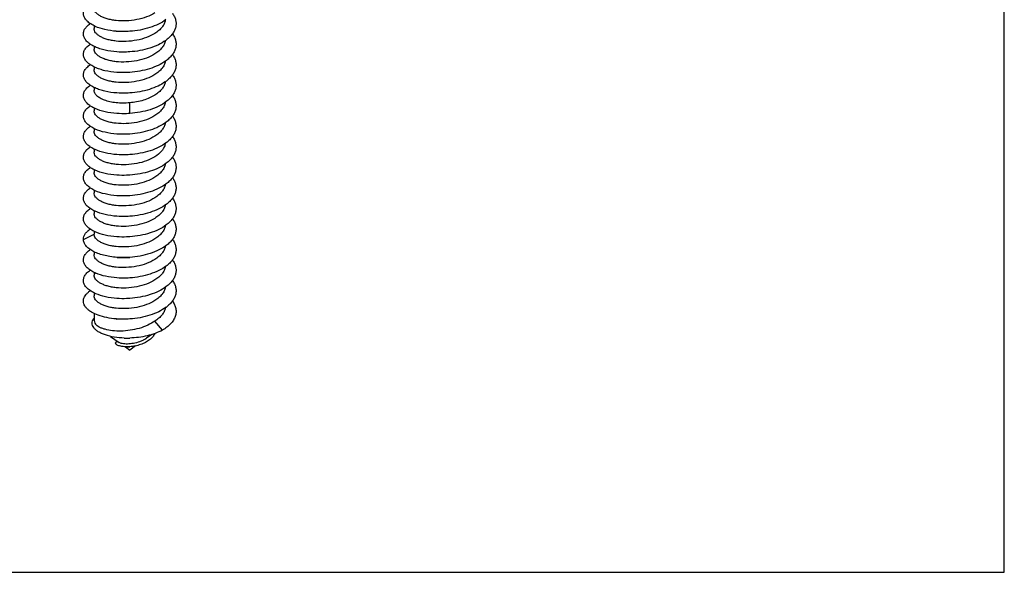
# Model space of a CAD drawing. Units: millimetres. Extents: x 0 to 210, y 0 to 297.
# Drawn here: x 64 to 105, y 50 to 73 of the extents above; entities that cross this region are included whole.
import ezdxf

# ---------------------------------------------------------------- set-up
doc = ezdxf.new("R2010")
doc.units = ezdxf.units.MM
doc.header["$LTSCALE"] = 19.36
doc.layers.get('0').update_dxf_attribs({"linetype": 'CONTINUOUS'})

msp = doc.modelspace()

# ---------------------------------------------------------------- linework, layer by layer
at = {"color": 7, "linetype": 'Continuous'}
for p, q in [((66.685, 72.876), (66.685, 72.76)), ((66.685, 72.01), (66.685, 71.894)), ((66.685, 71.143), (66.685, 71.028)), ((66.685, 70.277), (66.685, 70.162)), ((66.685, 69.411), (66.685, 69.296)), ((66.685, 68.544), (66.685, 68.43)), ((66.685, 67.678), (66.685, 67.564)), ((66.685, 66.813), (66.685, 66.698)), ((66.685, 65.947), (66.685, 65.832)), ((66.685, 65.081), (66.685, 64.966)), ((66.685, 64.215), (66.685, 64.1)), ((66.685, 63.35), (66.685, 63.234)), ((66.685, 62.484), (66.685, 62.368)), ((66.685, 61.618), (66.685, 61.502)), ((66.685, 60.752), (66.685, 60.511)), ((69.564, 60.046), (69.246, 60.431)), ((67.371, 59.788), (67.734, 59.531)), ((69.11, 59.866), (68.884, 59.706)), ((67.668, 59.578), (67.657, 59.573)), ((68.003, 59.34), (68.003, 59.341)), ((68.003, 59.341), (68.185, 59.212)), ((68.427, 59.383), (68.185, 59.212))]:
    msp.add_line(p, q, dxfattribs=at)
at = {"color": 9, "linetype": 'Continuous'}
for p, q in [((68.185, 69.179), (68.185, 69.629)), ((66.235, 63.875), (66.685, 64.1))]:
    msp.add_line(p, q, dxfattribs=at)
msp.add_lwpolyline([(105, 108.776), (0, 108.776), (0, 49.843), (105, 49.843)], close=True)
at = {"color": 7, "linetype": 'Continuous'}
for centre, radius, start, end in [((67.9, 76.251), 3.618, 265.5233, 265.9566), ((68.742, 73.575), 1.627, 306.1175, 307.1953), ((68.734, 72.719), 1.639, 305.7249, 307.184), ((68.727, 71.862), 1.65, 305.3353, 307.1703), ((68.977, 68.068), 0.723, 328.0646, 329.6861), ((67.453, 64.053), 1.749, 245.5418, 246.6719), ((68.747, 62.31), 1.618, 306.7119, 307.2053), ((67.019, 60.271), 0.437, 140.2642, 143.6472), ((67.898, 64.112), 3.603, 265.6348, 265.9584), ((68.069, 63.341), 3.628, 268.1727, 271.8376)]:
    msp.add_arc(centre, radius, start, end, dxfattribs=at)
for points, knots in [([(66.736, 72.85), (66.67, 72.88), (66.551, 72.942), (66.4, 73.057), (66.294, 73.183), (66.235, 73.32), (66.231, 73.462), (66.282, 73.601), (66.382, 73.729), (66.472, 73.801), (66.522, 73.835)], [0, 0, 0, 0, 0.162808, 0.304527, 0.42672, 0.534192, 0.63556, 0.741549, 0.861236, 1, 1, 1, 1]), ([(69.246, 73.421), (69.135, 73.351), (68.884, 73.233), (68.476, 73.123), (68.044, 73.073), (67.686, 73.082), (67.418, 73.122), (67.238, 73.164), (67.078, 73.219), (66.942, 73.285), (66.831, 73.36), (66.749, 73.443), (66.697, 73.532), (66.685, 73.596), (66.685, 73.626)], [0, 0, 0, 0, 0.138579, 0.290188, 0.446236, 0.596843, 0.667107, 0.732515, 0.792195, 0.84552, 0.892238, 0.932648, 0.967849, 1, 1, 1, 1]), ([(69.981, 73.403), (70.013, 73.359), (70.069, 73.268), (70.122, 73.121), (70.141, 72.971), (70.124, 72.821), (70.072, 72.674), (69.986, 72.532), (69.869, 72.398), (69.776, 72.318), (69.725, 72.279)], [0, 0, 0, 0, 0.126167, 0.244561, 0.358672, 0.472705, 0.590877, 0.716722, 0.852666, 1, 1, 1, 1]), ([(66.726, 71.988), (66.662, 72.018), (66.544, 72.081), (66.396, 72.195), (66.291, 72.321), (66.235, 72.458), (66.232, 72.599), (66.283, 72.736), (66.383, 72.863), (66.472, 72.935), (66.522, 72.969)], [0, 0, 0, 0, 0.162241, 0.303482, 0.425372, 0.532791, 0.634368, 0.740735, 0.860854, 1, 1, 1, 1]), ([(69.71, 73.134), (69.613, 73.062), (69.394, 72.934), (69.025, 72.79), (68.616, 72.689), (68.331, 72.653), (68.185, 72.643)], [0, 0, 0, 0, 0.222247, 0.467829, 0.730028, 1, 1, 1, 1]), ([(69.679, 73.112), (69.671, 73.06), (69.637, 72.954), (69.545, 72.806), (69.412, 72.67), (69.304, 72.592), (69.246, 72.555)], [0, 0, 0, 0, 0.218454, 0.454148, 0.713944, 1, 1, 1, 1]), ([(69.246, 72.555), (69.135, 72.485), (68.884, 72.367), (68.476, 72.257), (68.044, 72.207), (67.686, 72.216), (67.418, 72.256), (67.238, 72.298), (67.078, 72.353), (66.942, 72.419), (66.831, 72.494), (66.749, 72.576), (66.697, 72.666), (66.685, 72.73), (66.685, 72.76)], [0, 0, 0, 0, 0.13857, 0.29016, 0.446206, 0.596817, 0.667083, 0.732495, 0.792176, 0.845504, 0.892227, 0.932643, 0.967848, 1, 1, 1, 1]), ([(67.617, 72.644), (67.456, 72.657), (67.156, 72.701), (66.865, 72.792), (66.736, 72.85)], [0, 0, 0, 0, 0.53337, 1, 1, 1, 1]), ([(68.185, 72.643), (68.14, 72.64), (67.96, 72.63), (67.779, 72.633), (67.645, 72.642)], [0, 0, 0, 0, 0.25335, 1, 1, 1, 1]), ([(69.981, 72.537), (70.013, 72.493), (70.069, 72.402), (70.122, 72.255), (70.141, 72.105), (70.124, 71.955), (70.072, 71.807), (69.986, 71.666), (69.869, 71.532), (69.776, 71.452), (69.725, 71.413)], [0, 0, 0, 0, 0.126157, 0.244543, 0.358648, 0.472679, 0.590853, 0.716703, 0.852656, 1, 1, 1, 1]), ([(69.7, 72.261), (69.604, 72.191), (69.385, 72.064), (69.019, 71.922), (68.613, 71.823), (68.329, 71.787), (68.185, 71.777)], [0, 0, 0, 0, 0.222697, 0.468373, 0.730377, 1, 1, 1, 1]), ([(69.679, 72.246), (69.671, 72.194), (69.637, 72.087), (69.544, 71.94), (69.412, 71.804), (69.304, 71.726), (69.246, 71.689)], [0, 0, 0, 0, 0.21846, 0.454164, 0.713962, 1, 1, 1, 1]), ([(66.724, 71.124), (66.66, 71.153), (66.542, 71.216), (66.395, 71.33), (66.291, 71.456), (66.234, 71.592), (66.232, 71.734), (66.283, 71.87), (66.383, 71.997), (66.472, 72.069), (66.523, 72.103)], [0, 0, 0, 0, 0.162103, 0.303228, 0.425044, 0.532448, 0.634075, 0.740534, 0.860758, 1, 1, 1, 1]), ([(69.246, 71.689), (69.135, 71.619), (68.884, 71.501), (68.476, 71.391), (68.044, 71.341), (67.686, 71.35), (67.418, 71.39), (67.238, 71.432), (67.078, 71.487), (66.942, 71.553), (66.831, 71.628), (66.749, 71.71), (66.697, 71.8), (66.685, 71.864), (66.685, 71.894)], [0, 0, 0, 0, 0.138568, 0.290167, 0.446215, 0.596818, 0.667079, 0.732485, 0.792166, 0.845498, 0.892224, 0.932642, 0.967847, 1, 1, 1, 1]), ([(67.645, 71.776), (67.476, 71.788), (67.232, 71.822), (66.928, 71.906), (66.79, 71.959), (66.726, 71.988)], [0, 0, 0, 0, 0.534202, 0.777207, 1, 1, 1, 1]), ([(68.185, 71.777), (68.14, 71.774), (67.96, 71.764), (67.779, 71.767), (67.645, 71.776)], [0, 0, 0, 0, 0.25335, 1, 1, 1, 1]), ([(69.691, 71.388), (69.595, 71.319), (69.377, 71.194), (69.012, 71.054), (68.609, 70.956), (68.328, 70.921), (68.185, 70.911)], [0, 0, 0, 0, 0.223143, 0.468913, 0.730723, 1, 1, 1, 1]), ([(69.679, 71.379), (69.67, 71.327), (69.637, 71.221), (69.544, 71.074), (69.411, 70.938), (69.304, 70.86), (69.246, 70.823)], [0, 0, 0, 0, 0.218482, 0.454213, 0.714001, 1, 1, 1, 1]), ([(69.982, 71.671), (70.014, 71.627), (70.069, 71.536), (70.123, 71.389), (70.141, 71.239), (70.124, 71.088), (70.071, 70.941), (69.986, 70.8), (69.869, 70.665), (69.775, 70.585), (69.725, 70.547)], [0, 0, 0, 0, 0.126122, 0.244485, 0.358582, 0.472616, 0.590802, 0.716669, 0.852639, 1, 1, 1, 1]), ([(66.724, 70.257), (66.66, 70.287), (66.543, 70.35), (66.395, 70.464), (66.291, 70.59), (66.234, 70.726), (66.232, 70.867), (66.283, 71.004), (66.383, 71.131), (66.472, 71.203), (66.523, 71.237)], [0, 0, 0, 0, 0.162115, 0.303249, 0.42507, 0.532474, 0.634096, 0.740546, 0.860763, 1, 1, 1, 1]), ([(69.246, 70.823), (69.135, 70.753), (68.884, 70.635), (68.476, 70.525), (68.044, 70.475), (67.686, 70.484), (67.418, 70.524), (67.238, 70.566), (67.078, 70.621), (66.942, 70.687), (66.831, 70.762), (66.749, 70.844), (66.697, 70.934), (66.685, 70.998), (66.685, 71.028)], [0, 0, 0, 0, 0.138579, 0.290189, 0.446238, 0.59683, 0.667087, 0.732494, 0.792175, 0.845506, 0.89223, 0.932645, 0.967848, 1, 1, 1, 1]), ([(67.645, 70.91), (67.476, 70.922), (67.231, 70.956), (66.926, 71.041), (66.788, 71.094), (66.724, 71.124)], [0, 0, 0, 0, 0.534363, 0.777337, 1, 1, 1, 1]), ([(68.185, 70.911), (68.14, 70.908), (67.96, 70.898), (67.779, 70.901), (67.645, 70.91)], [0, 0, 0, 0, 0.253349, 1, 1, 1, 1]), ([(69.682, 70.516), (69.586, 70.447), (69.368, 70.324), (69.006, 70.186), (68.606, 70.09), (68.327, 70.055), (68.185, 70.045)], [0, 0, 0, 0, 0.223586, 0.469449, 0.731066, 1, 1, 1, 1]), ([(69.678, 70.512), (69.67, 70.46), (69.637, 70.354), (69.544, 70.207), (69.411, 70.071), (69.304, 69.994), (69.246, 69.957)], [0, 0, 0, 0, 0.218498, 0.454249, 0.714034, 1, 1, 1, 1]), ([(69.982, 70.804), (70.014, 70.76), (70.07, 70.669), (70.123, 70.522), (70.141, 70.372), (70.124, 70.222), (70.071, 70.075), (69.986, 69.933), (69.869, 69.799), (69.775, 69.719), (69.724, 69.681)], [0, 0, 0, 0, 0.126085, 0.244425, 0.358511, 0.472548, 0.590747, 0.716632, 0.852621, 1, 1, 1, 1]), ([(66.724, 69.391), (66.66, 69.421), (66.543, 69.484), (66.395, 69.598), (66.291, 69.724), (66.235, 69.86), (66.232, 70.001), (66.283, 70.138), (66.383, 70.265), (66.472, 70.337), (66.523, 70.371)], [0, 0, 0, 0, 0.162131, 0.303281, 0.425112, 0.532517, 0.634132, 0.740571, 0.860775, 1, 1, 1, 1]), ([(68.185, 69.629), (68.088, 69.62), (67.896, 69.612), (67.66, 69.624), (67.48, 69.648), (67.354, 69.672), (67.235, 69.702), (67.095, 69.748), (66.945, 69.816), (66.802, 69.917), (66.721, 70.017), (66.69, 70.101), (66.685, 70.142), (66.685, 70.162)], [0, 0, 0, 0, 0.170467, 0.334515, 0.412658, 0.487497, 0.558539, 0.625363, 0.74505, 0.845414, 0.928124, 0.964841, 1, 1, 1, 1]), ([(67.645, 70.044), (67.476, 70.056), (67.231, 70.09), (66.926, 70.175), (66.788, 70.228), (66.724, 70.257)], [0, 0, 0, 0, 0.534348, 0.777325, 1, 1, 1, 1]), ([(68.185, 70.045), (68.14, 70.042), (67.96, 70.032), (67.779, 70.035), (67.645, 70.044)], [0, 0, 0, 0, 0.253349, 1, 1, 1, 1]), ([(69.246, 69.957), (69.173, 69.911), (69.015, 69.829), (68.664, 69.7), (68.379, 69.647), (68.185, 69.629)], [0, 0, 0, 0, 0.22993, 0.477274, 1, 1, 1, 1]), ([(69.724, 69.681), (69.628, 69.608), (69.407, 69.476), (69.036, 69.329), (68.622, 69.226), (68.332, 69.189), (68.185, 69.179)], [0, 0, 0, 0, 0.22151, 0.466936, 0.729448, 1, 1, 1, 1]), ([(69.679, 69.647), (69.67, 69.595), (69.637, 69.488), (69.544, 69.341), (69.411, 69.205), (69.304, 69.128), (69.246, 69.091)], [0, 0, 0, 0, 0.218479, 0.454218, 0.714016, 1, 1, 1, 1]), ([(69.982, 69.938), (70.014, 69.894), (70.07, 69.803), (70.123, 69.656), (70.141, 69.506), (70.123, 69.355), (70.071, 69.208), (69.985, 69.067), (69.868, 68.933), (69.775, 68.853), (69.724, 68.814)], [0, 0, 0, 0, 0.126047, 0.244361, 0.358437, 0.472476, 0.590689, 0.716593, 0.852601, 1, 1, 1, 1]), ([(66.725, 68.525), (66.66, 68.555), (66.543, 68.617), (66.395, 68.732), (66.291, 68.858), (66.235, 68.994), (66.232, 69.135), (66.283, 69.272), (66.383, 69.399), (66.472, 69.471), (66.523, 69.505)], [0, 0, 0, 0, 0.162153, 0.303323, 0.425168, 0.532577, 0.634185, 0.740609, 0.860794, 1, 1, 1, 1]), ([(69.246, 69.091), (69.135, 69.021), (68.884, 68.903), (68.476, 68.793), (68.044, 68.743), (67.686, 68.752), (67.418, 68.792), (67.238, 68.834), (67.078, 68.889), (66.942, 68.955), (66.831, 69.03), (66.749, 69.112), (66.697, 69.202), (66.685, 69.266), (66.685, 69.296)], [0, 0, 0, 0, 0.138572, 0.290164, 0.44621, 0.596821, 0.667087, 0.732499, 0.79218, 0.845507, 0.892228, 0.932643, 0.967848, 1, 1, 1, 1]), ([(67.645, 69.178), (67.476, 69.19), (67.162, 69.234), (66.858, 69.33), (66.724, 69.391)], [0, 0, 0, 0, 0.534613, 1, 1, 1, 1]), ([(68.185, 69.179), (68.14, 69.176), (67.96, 69.166), (67.779, 69.169), (67.645, 69.178)], [0, 0, 0, 0, 0.253078, 1, 1, 1, 1]), ([(69.724, 68.814), (69.628, 68.741), (69.407, 68.61), (69.035, 68.463), (68.622, 68.36), (68.332, 68.323), (68.185, 68.313)], [0, 0, 0, 0, 0.221526, 0.466952, 0.729466, 1, 1, 1, 1]), ([(69.983, 69.071), (70.015, 69.027), (70.07, 68.936), (70.123, 68.789), (70.141, 68.639), (70.123, 68.489), (70.071, 68.342), (69.985, 68.2), (69.868, 68.067), (69.775, 67.987), (69.724, 67.948)], [0, 0, 0, 0, 0.126007, 0.244295, 0.358358, 0.4724, 0.590627, 0.71655, 0.85258, 1, 1, 1, 1]), ([(66.725, 67.659), (66.661, 67.688), (66.543, 67.751), (66.395, 67.865), (66.291, 67.992), (66.235, 68.128), (66.232, 68.269), (66.283, 68.406), (66.383, 68.533), (66.472, 68.605), (66.522, 68.639)], [0, 0, 0, 0, 0.162181, 0.303376, 0.425238, 0.532653, 0.634254, 0.740658, 0.860819, 1, 1, 1, 1]), ([(69.246, 68.225), (69.135, 68.155), (68.884, 68.037), (68.476, 67.927), (68.044, 67.877), (67.686, 67.886), (67.418, 67.925), (67.238, 67.968), (67.078, 68.023), (66.942, 68.089), (66.831, 68.164), (66.749, 68.246), (66.697, 68.336), (66.685, 68.4), (66.685, 68.43)], [0, 0, 0, 0, 0.138568, 0.290163, 0.446211, 0.596816, 0.667078, 0.732485, 0.792166, 0.845498, 0.892224, 0.932642, 0.967847, 1, 1, 1, 1]), ([(67.645, 68.312), (67.476, 68.324), (67.162, 68.368), (66.858, 68.464), (66.725, 68.525)], [0, 0, 0, 0, 0.534613, 1, 1, 1, 1]), ([(69.679, 68.782), (69.671, 68.729), (69.637, 68.623), (69.544, 68.476), (69.412, 68.34), (69.304, 68.262), (69.246, 68.225)], [0, 0, 0, 0, 0.218466, 0.45418, 0.713978, 1, 1, 1, 1]), ([(68.185, 68.313), (68.14, 68.31), (67.96, 68.3), (67.779, 68.303), (67.645, 68.312)], [0, 0, 0, 0, 0.253348, 1, 1, 1, 1]), ([(69.983, 68.204), (70.015, 68.16), (70.07, 68.07), (70.123, 67.923), (70.141, 67.772), (70.123, 67.622), (70.071, 67.475), (69.985, 67.334), (69.868, 67.2), (69.774, 67.12), (69.723, 67.082)], [0, 0, 0, 0, 0.125965, 0.244225, 0.358275, 0.472319, 0.59056, 0.716505, 0.852557, 1, 1, 1, 1]), ([(66.726, 66.793), (66.661, 66.822), (66.544, 66.885), (66.396, 66.999), (66.291, 67.125), (66.235, 67.262), (66.232, 67.403), (66.283, 67.54), (66.383, 67.667), (66.472, 67.739), (66.522, 67.773)], [0, 0, 0, 0, 0.162213, 0.303439, 0.425323, 0.532745, 0.634338, 0.740719, 0.860851, 1, 1, 1, 1]), ([(69.246, 67.359), (69.135, 67.289), (68.884, 67.171), (68.476, 67.061), (68.044, 67.011), (67.686, 67.02), (67.418, 67.059), (67.238, 67.102), (67.078, 67.157), (66.942, 67.223), (66.831, 67.298), (66.749, 67.38), (66.697, 67.47), (66.685, 67.534), (66.685, 67.564)], [0, 0, 0, 0, 0.138579, 0.290188, 0.446235, 0.596828, 0.667084, 0.732491, 0.792171, 0.845502, 0.892227, 0.932643, 0.967848, 1, 1, 1, 1]), ([(67.645, 67.446), (67.476, 67.458), (67.162, 67.502), (66.859, 67.598), (66.725, 67.659)], [0, 0, 0, 0, 0.534584, 1, 1, 1, 1]), ([(69.724, 67.948), (69.627, 67.875), (69.407, 67.744), (69.035, 67.597), (68.622, 67.494), (68.332, 67.457), (68.185, 67.447)], [0, 0, 0, 0, 0.221543, 0.466972, 0.729479, 1, 1, 1, 1]), ([(69.591, 67.686), (69.571, 67.655), (69.477, 67.526), (69.35, 67.424), (69.246, 67.359)], [0, 0, 0, 0, 0.228468, 1, 1, 1, 1]), ([(69.679, 67.916), (69.676, 67.898), (69.661, 67.824), (69.63, 67.753), (69.601, 67.704)], [0, 0, 0, 0, 0.24262, 1, 1, 1, 1]), ([(68.185, 67.447), (68.14, 67.444), (67.96, 67.434), (67.779, 67.437), (67.645, 67.446)], [0, 0, 0, 0, 0.253348, 1, 1, 1, 1]), ([(69.984, 67.338), (70.016, 67.294), (70.071, 67.203), (70.123, 67.056), (70.141, 66.906), (70.123, 66.756), (70.07, 66.609), (69.984, 66.468), (69.867, 66.334), (69.774, 66.254), (69.723, 66.216)], [0, 0, 0, 0, 0.125908, 0.244144, 0.358183, 0.47223, 0.590487, 0.716453, 0.852532, 1, 1, 1, 1]), ([(66.726, 65.926), (66.662, 65.956), (66.544, 66.019), (66.396, 66.133), (66.291, 66.259), (66.235, 66.395), (66.232, 66.537), (66.283, 66.674), (66.383, 66.801), (66.472, 66.872), (66.522, 66.907)], [0, 0, 0, 0, 0.162251, 0.303512, 0.425422, 0.532854, 0.634437, 0.740793, 0.860889, 1, 1, 1, 1]), ([(67.645, 66.58), (67.476, 66.592), (67.163, 66.636), (66.859, 66.731), (66.726, 66.793)], [0, 0, 0, 0, 0.53455, 1, 1, 1, 1]), ([(69.723, 67.082), (69.627, 67.009), (69.406, 66.878), (69.035, 66.731), (68.622, 66.628), (68.332, 66.591), (68.185, 66.581)], [0, 0, 0, 0, 0.221561, 0.466995, 0.729494, 1, 1, 1, 1]), ([(69.679, 67.05), (69.671, 66.998), (69.637, 66.891), (69.544, 66.744), (69.412, 66.608), (69.304, 66.53), (69.246, 66.493)], [0, 0, 0, 0, 0.218466, 0.454168, 0.713954, 1, 1, 1, 1]), ([(69.246, 66.493), (69.135, 66.423), (68.884, 66.305), (68.476, 66.195), (68.044, 66.145), (67.686, 66.154), (67.418, 66.193), (67.238, 66.236), (67.078, 66.291), (66.942, 66.357), (66.831, 66.432), (66.749, 66.514), (66.697, 66.604), (66.685, 66.668), (66.685, 66.698)], [0, 0, 0, 0, 0.138579, 0.290189, 0.446237, 0.596842, 0.667105, 0.732514, 0.792194, 0.84552, 0.892238, 0.932648, 0.967849, 1, 1, 1, 1]), ([(68.185, 66.581), (68.14, 66.578), (67.96, 66.568), (67.779, 66.571), (67.645, 66.58)], [0, 0, 0, 0, 0.253348, 1, 1, 1, 1]), ([(69.983, 66.472), (70.015, 66.428), (70.07, 66.337), (70.123, 66.19), (70.141, 66.04), (70.123, 65.89), (70.07, 65.743), (69.984, 65.601), (69.867, 65.468), (69.773, 65.388), (69.722, 65.349)], [0, 0, 0, 0, 0.125939, 0.244173, 0.358202, 0.472236, 0.59048, 0.716439, 0.85252, 1, 1, 1, 1]), ([(66.727, 65.06), (66.662, 65.089), (66.545, 65.152), (66.396, 65.267), (66.292, 65.393), (66.235, 65.529), (66.232, 65.67), (66.283, 65.807), (66.383, 65.935), (66.472, 66.006), (66.522, 66.041)], [0, 0, 0, 0, 0.162294, 0.303595, 0.425534, 0.532978, 0.634552, 0.740877, 0.860934, 1, 1, 1, 1]), ([(67.645, 65.714), (67.476, 65.726), (67.163, 65.77), (66.86, 65.865), (66.726, 65.926)], [0, 0, 0, 0, 0.53451, 1, 1, 1, 1]), ([(69.723, 66.216), (69.627, 66.143), (69.406, 66.011), (69.035, 65.865), (68.621, 65.762), (68.332, 65.725), (68.185, 65.715)], [0, 0, 0, 0, 0.221581, 0.467019, 0.729509, 1, 1, 1, 1]), ([(69.679, 66.185), (69.671, 66.132), (69.638, 66.026), (69.545, 65.878), (69.412, 65.742), (69.304, 65.664), (69.246, 65.627)], [0, 0, 0, 0, 0.218444, 0.454126, 0.713924, 1, 1, 1, 1]), ([(69.246, 65.627), (69.135, 65.557), (68.884, 65.439), (68.476, 65.329), (68.044, 65.279), (67.686, 65.288), (67.418, 65.327), (67.238, 65.37), (67.078, 65.425), (66.942, 65.491), (66.831, 65.566), (66.749, 65.648), (66.697, 65.738), (66.685, 65.802), (66.685, 65.832)], [0, 0, 0, 0, 0.138574, 0.290168, 0.446214, 0.596825, 0.667091, 0.732502, 0.792183, 0.845509, 0.89223, 0.932644, 0.967848, 1, 1, 1, 1]), ([(68.185, 65.715), (68.14, 65.712), (67.959, 65.702), (67.779, 65.705), (67.645, 65.714)], [0, 0, 0, 0, 0.253348, 1, 1, 1, 1]), ([(69.983, 65.607), (70.015, 65.563), (70.07, 65.472), (70.123, 65.325), (70.141, 65.174), (70.123, 65.024), (70.07, 64.877), (69.984, 64.735), (69.867, 64.601), (69.773, 64.521), (69.722, 64.483)], [0, 0, 0, 0, 0.125956, 0.244193, 0.358213, 0.472233, 0.590466, 0.71642, 0.852506, 1, 1, 1, 1]), ([(66.727, 64.194), (66.663, 64.223), (66.545, 64.286), (66.397, 64.4), (66.292, 64.526), (66.235, 64.663), (66.232, 64.804), (66.283, 64.941), (66.382, 65.068), (66.471, 65.14), (66.522, 65.174)], [0, 0, 0, 0, 0.162342, 0.303688, 0.425659, 0.533118, 0.63468, 0.740973, 0.860984, 1, 1, 1, 1]), ([(69.722, 65.349), (69.626, 65.276), (69.406, 65.145), (69.034, 64.999), (68.621, 64.896), (68.332, 64.859), (68.185, 64.849)], [0, 0, 0, 0, 0.221603, 0.467046, 0.729527, 1, 1, 1, 1]), ([(69.679, 65.319), (69.671, 65.267), (69.638, 65.16), (69.545, 65.012), (69.412, 64.876), (69.304, 64.798), (69.246, 64.761)], [0, 0, 0, 0, 0.218439, 0.454111, 0.713907, 1, 1, 1, 1]), ([(69.246, 64.761), (69.135, 64.691), (68.884, 64.573), (68.476, 64.463), (68.044, 64.413), (67.686, 64.422), (67.418, 64.461), (67.238, 64.504), (67.078, 64.559), (66.942, 64.625), (66.831, 64.699), (66.749, 64.782), (66.697, 64.872), (66.685, 64.936), (66.685, 64.966)], [0, 0, 0, 0, 0.138567, 0.29016, 0.446207, 0.596815, 0.667078, 0.732486, 0.792167, 0.845499, 0.892225, 0.932642, 0.967847, 1, 1, 1, 1]), ([(67.645, 64.848), (67.477, 64.86), (67.163, 64.904), (66.86, 64.999), (66.727, 65.06)], [0, 0, 0, 0, 0.534467, 1, 1, 1, 1]), ([(68.185, 64.849), (68.14, 64.846), (67.96, 64.836), (67.779, 64.839), (67.645, 64.848)], [0, 0, 0, 0, 0.253348, 1, 1, 1, 1]), ([(69.982, 64.741), (70.015, 64.697), (70.07, 64.606), (70.123, 64.459), (70.141, 64.308), (70.123, 64.158), (70.07, 64.011), (69.984, 63.869), (69.867, 63.735), (69.773, 63.655), (69.722, 63.616)], [0, 0, 0, 0, 0.125971, 0.244208, 0.358219, 0.472226, 0.590448, 0.716397, 0.85249, 1, 1, 1, 1]), ([(66.235, 63.875), (66.235, 63.914), (66.249, 63.994), (66.306, 64.109), (66.399, 64.216), (66.478, 64.278), (66.521, 64.308)], [0, 0, 0, 0, 0.215007, 0.446246, 0.705537, 1, 1, 1, 1]), ([(69.722, 64.483), (69.626, 64.41), (69.405, 64.279), (69.034, 64.132), (68.621, 64.03), (68.332, 63.993), (68.185, 63.983)], [0, 0, 0, 0, 0.221627, 0.467075, 0.729545, 1, 1, 1, 1]), ([(69.679, 64.453), (69.671, 64.401), (69.638, 64.294), (69.545, 64.146), (69.412, 64.01), (69.304, 63.932), (69.246, 63.895)], [0, 0, 0, 0, 0.218443, 0.454118, 0.713911, 1, 1, 1, 1]), ([(67.645, 63.116), (67.546, 63.123), (67.356, 63.144), (67.085, 63.199), (66.842, 63.275), (66.633, 63.369), (66.462, 63.478), (66.335, 63.6), (66.254, 63.733), (66.235, 63.83), (66.235, 63.875)], [0, 0, 0, 0, 0.171929, 0.333511, 0.481982, 0.615237, 0.73215, 0.833059, 0.920545, 1, 1, 1, 1]), ([(69.246, 63.895), (69.135, 63.825), (68.884, 63.707), (68.476, 63.597), (68.044, 63.547), (67.686, 63.556), (67.418, 63.595), (67.238, 63.638), (67.078, 63.693), (66.942, 63.758), (66.831, 63.833), (66.749, 63.916), (66.697, 64.006), (66.685, 64.07), (66.685, 64.1)], [0, 0, 0, 0, 0.138575, 0.290183, 0.44623, 0.596825, 0.667081, 0.73249, 0.792169, 0.8455, 0.892228, 0.932639, 0.967855, 1, 1, 1, 1]), ([(67.645, 63.982), (67.477, 63.994), (67.164, 64.038), (66.861, 64.133), (66.727, 64.194)], [0, 0, 0, 0, 0.534419, 1, 1, 1, 1]), ([(68.185, 63.983), (68.14, 63.979), (67.96, 63.97), (67.779, 63.973), (67.645, 63.982)], [0, 0, 0, 0, 0.253348, 1, 1, 1, 1]), ([(69.982, 63.876), (70.014, 63.831), (70.07, 63.74), (70.123, 63.593), (70.141, 63.442), (70.123, 63.292), (70.07, 63.144), (69.984, 63.003), (69.866, 62.869), (69.772, 62.789), (69.721, 62.75)], [0, 0, 0, 0, 0.125984, 0.244219, 0.35822, 0.472213, 0.590424, 0.716371, 0.852472, 1, 1, 1, 1]), ([(66.729, 62.461), (66.664, 62.49), (66.546, 62.553), (66.397, 62.667), (66.292, 62.794), (66.235, 62.93), (66.232, 63.072), (66.283, 63.209), (66.382, 63.336), (66.472, 63.408), (66.522, 63.442)], [0, 0, 0, 0, 0.162427, 0.30384, 0.425846, 0.533303, 0.634827, 0.741065, 0.861024, 1, 1, 1, 1]), ([(69.722, 63.616), (69.625, 63.544), (69.405, 63.413), (69.034, 63.266), (68.621, 63.164), (68.332, 63.127), (68.185, 63.117)], [0, 0, 0, 0, 0.221653, 0.467106, 0.729565, 1, 1, 1, 1]), ([(69.679, 63.586), (69.671, 63.534), (69.637, 63.427), (69.545, 63.28), (69.412, 63.144), (69.304, 63.066), (69.246, 63.029)], [0, 0, 0, 0, 0.218457, 0.45414, 0.713923, 1, 1, 1, 1]), ([(69.246, 63.029), (69.135, 62.959), (68.884, 62.841), (68.476, 62.731), (68.044, 62.681), (67.686, 62.69), (67.418, 62.729), (67.238, 62.772), (67.078, 62.827), (66.942, 62.892), (66.831, 62.967), (66.749, 63.05), (66.697, 63.14), (66.685, 63.204), (66.685, 63.234)], [0, 0, 0, 0, 0.13858, 0.29019, 0.446238, 0.59684, 0.667103, 0.732512, 0.792191, 0.845518, 0.892238, 0.932648, 0.967849, 1, 1, 1, 1]), ([(68.185, 63.117), (68.14, 63.113), (67.96, 63.104), (67.779, 63.107), (67.645, 63.116)], [0, 0, 0, 0, 0.253348, 1, 1, 1, 1]), ([(67.652, 63.116), (67.695, 63.112), (67.872, 63.1), (68.051, 63.104), (68.185, 63.117)], [0, 0, 0, 0, 0.243051, 1, 1, 1, 1]), ([(69.982, 63.01), (70.014, 62.966), (70.07, 62.875), (70.123, 62.727), (70.141, 62.577), (70.123, 62.426), (70.07, 62.278), (69.984, 62.136), (69.866, 62.002), (69.772, 61.922), (69.72, 61.883)], [0, 0, 0, 0, 0.125994, 0.244227, 0.358216, 0.472195, 0.590397, 0.716341, 0.852453, 1, 1, 1, 1]), ([(69.721, 62.75), (69.625, 62.677), (69.404, 62.546), (69.033, 62.4), (68.621, 62.298), (68.332, 62.261), (68.185, 62.251)], [0, 0, 0, 0, 0.22168, 0.467139, 0.729586, 1, 1, 1, 1]), ([(69.679, 62.721), (69.671, 62.668), (69.638, 62.562), (69.545, 62.414), (69.412, 62.278), (69.304, 62.199), (69.246, 62.163)], [0, 0, 0, 0, 0.218441, 0.454119, 0.713916, 1, 1, 1, 1]), ([(66.751, 61.585), (66.684, 61.615), (66.562, 61.677), (66.407, 61.792), (66.297, 61.919), (66.236, 62.057), (66.23, 62.2), (66.281, 62.34), (66.381, 62.469), (66.471, 62.542), (66.522, 62.577)], [0, 0, 0, 0, 0.163645, 0.306083, 0.428731, 0.536289, 0.637349, 0.74276, 0.861818, 1, 1, 1, 1]), ([(69.246, 62.163), (69.135, 62.093), (68.884, 61.975), (68.476, 61.865), (68.044, 61.815), (67.686, 61.824), (67.418, 61.863), (67.238, 61.906), (67.078, 61.961), (66.942, 62.026), (66.831, 62.101), (66.749, 62.184), (66.697, 62.274), (66.685, 62.338), (66.685, 62.368)], [0, 0, 0, 0, 0.138575, 0.290172, 0.446218, 0.596829, 0.667095, 0.732506, 0.792186, 0.845512, 0.892232, 0.932644, 0.967848, 1, 1, 1, 1]), ([(67.645, 62.25), (67.484, 62.262), (67.183, 62.303), (66.891, 62.391), (66.761, 62.447)], [0, 0, 0, 0, 0.53214, 1, 1, 1, 1]), ([(68.185, 62.251), (68.14, 62.247), (67.96, 62.238), (67.779, 62.241), (67.645, 62.25)], [0, 0, 0, 0, 0.253349, 1, 1, 1, 1]), ([(69.72, 61.883), (69.624, 61.811), (69.404, 61.68), (69.033, 61.534), (68.621, 61.432), (68.332, 61.395), (68.185, 61.385)], [0, 0, 0, 0, 0.221709, 0.467175, 0.729609, 1, 1, 1, 1]), ([(69.679, 61.855), (69.671, 61.802), (69.638, 61.696), (69.545, 61.548), (69.412, 61.412), (69.304, 61.333), (69.246, 61.297)], [0, 0, 0, 0, 0.218443, 0.454122, 0.713918, 1, 1, 1, 1]), ([(69.981, 62.144), (70.014, 62.1), (70.069, 62.01), (70.123, 61.863), (70.141, 61.713), (70.124, 61.562), (70.072, 61.415), (69.986, 61.274), (69.869, 61.14), (69.776, 61.06), (69.725, 61.021)], [0, 0, 0, 0, 0.126145, 0.244528, 0.35864, 0.472682, 0.590871, 0.71672, 0.852668, 1, 1, 1, 1]), ([(67.624, 60.52), (67.487, 60.53), (67.227, 60.565), (66.871, 60.661), (66.617, 60.777), (66.456, 60.888), (66.364, 60.974), (66.294, 61.065), (66.25, 61.16), (66.231, 61.258), (66.239, 61.357), (66.274, 61.453), (66.334, 61.546), (66.418, 61.634), (66.485, 61.686), (66.522, 61.711)], [0, 0, 0, 0, 0.184143, 0.3502, 0.493119, 0.555213, 0.611133, 0.661481, 0.707403, 0.750655, 0.793456, 0.83812, 0.88661, 0.940302, 1, 1, 1, 1]), ([(69.246, 61.297), (69.135, 61.227), (68.884, 61.109), (68.476, 60.999), (68.044, 60.949), (67.686, 60.958), (67.418, 60.997), (67.238, 61.04), (67.078, 61.095), (66.942, 61.16), (66.831, 61.235), (66.749, 61.318), (66.697, 61.408), (66.685, 61.472), (66.685, 61.502)], [0, 0, 0, 0, 0.138567, 0.290157, 0.446204, 0.596813, 0.667077, 0.732487, 0.792168, 0.8455, 0.892225, 0.932642, 0.967847, 1, 1, 1, 1]), ([(67.645, 61.384), (67.482, 61.396), (67.177, 61.438), (66.882, 61.528), (66.751, 61.585)], [0, 0, 0, 0, 0.532809, 1, 1, 1, 1]), ([(68.185, 61.385), (68.14, 61.381), (67.96, 61.372), (67.779, 61.375), (67.645, 61.384)], [0, 0, 0, 0, 0.253349, 1, 1, 1, 1]), ([(69.714, 61.013), (69.618, 60.941), (69.398, 60.811), (69.028, 60.667), (68.618, 60.565), (68.331, 60.529), (68.185, 60.519)], [0, 0, 0, 0, 0.222022, 0.467555, 0.729853, 1, 1, 1, 1]), ([(69.679, 60.988), (69.671, 60.936), (69.638, 60.829), (69.545, 60.682), (69.412, 60.545), (69.304, 60.467), (69.246, 60.431)], [0, 0, 0, 0, 0.21845, 0.454139, 0.713935, 1, 1, 1, 1]), ([(69.981, 61.279), (70.017, 61.23), (70.078, 61.128), (70.131, 60.962), (70.14, 60.793), (70.105, 60.625), (70.026, 60.463), (69.907, 60.31), (69.751, 60.168), (69.629, 60.086), (69.564, 60.046)], [0, 0, 0, 0, 0.122178, 0.23631, 0.346827, 0.458927, 0.577454, 0.706002, 0.846716, 1, 1, 1, 1]), ([(67.161, 59.847), (67.106, 59.865), (67.003, 59.905), (66.865, 59.978), (66.753, 60.06), (66.669, 60.148), (66.616, 60.243), (66.596, 60.343), (66.613, 60.442), (66.647, 60.502), (66.667, 60.53)], [0, 0, 0, 0, 0.17506, 0.3325, 0.471605, 0.593074, 0.699744, 0.797371, 0.894451, 1, 1, 1, 1]), ([(68.185, 60.519), (68.14, 60.515), (67.96, 60.506), (67.779, 60.509), (67.645, 60.518)], [0, 0, 0, 0, 0.253349, 1, 1, 1, 1]), ([(66.685, 60.511), (66.685, 60.475), (66.696, 60.4), (66.727, 60.332), (66.746, 60.299)], [0, 0, 0, 0, 0.486139, 1, 1, 1, 1]), ([(69.246, 60.431), (69.15, 60.363), (68.935, 60.243), (68.581, 60.116), (68.202, 60.034), (67.823, 60.001), (67.469, 60.015), (67.2, 60.063), (67.017, 60.123), (66.906, 60.173), (66.815, 60.231), (66.766, 60.276), (66.746, 60.299)], [0, 0, 0, 0, 0.133344, 0.277061, 0.425308, 0.571067, 0.707101, 0.826738, 0.878777, 0.925025, 0.965361, 1, 1, 1, 1]), ([(67.953, 59.715), (67.812, 59.72), (67.544, 59.744), (67.281, 59.806), (67.161, 59.847)], [0, 0, 0, 0, 0.526662, 1, 1, 1, 1]), ([(69.564, 60.046), (69.465, 59.996), (69.254, 59.905), (68.797, 59.77), (68.432, 59.723), (68.185, 59.715)], [0, 0, 0, 0, 0.232842, 0.481443, 1, 1, 1, 1]), ([(69.237, 59.906), (69.216, 59.856), (69.154, 59.757), (69.019, 59.63), (68.845, 59.521), (68.713, 59.466), (68.642, 59.441)], [0, 0, 0, 0, 0.209921, 0.446423, 0.711335, 1, 1, 1, 1]), ([(68.884, 59.706), (68.876, 59.7), (68.839, 59.675), (68.801, 59.653), (68.772, 59.637)], [0, 0, 0, 0, 0.244062, 1, 1, 1, 1]), ([(67.957, 59.349), (67.922, 59.351), (67.855, 59.359), (67.763, 59.379), (67.688, 59.404), (67.638, 59.432), (67.61, 59.456), (67.597, 59.474), (67.589, 59.493), (67.589, 59.519), (67.606, 59.543), (67.631, 59.561), (67.648, 59.569), (67.657, 59.573)], [0, 0, 0, 0, 0.203915, 0.384454, 0.537118, 0.658725, 0.707877, 0.749962, 0.786587, 0.820617, 0.89521, 0.943058, 1, 1, 1, 1]), ([(68.595, 59.559), (68.512, 59.529), (68.344, 59.484), (68.133, 59.462), (67.976, 59.466), (67.876, 59.478), (67.796, 59.499), (67.751, 59.519), (67.734, 59.531)], [0, 0, 0, 0, 0.299719, 0.588965, 0.719471, 0.834374, 0.929134, 1, 1, 1, 1]), ([(68.185, 59.349), (68.165, 59.348), (68.089, 59.344), (68.013, 59.345), (67.957, 59.349)], [0, 0, 0, 0, 0.260021, 1, 1, 1, 1]), ([(68.003, 59.341), (68.003, 59.341), (68.005, 59.34), (68.007, 59.34), (68.012, 59.34), (68.017, 59.339), (68.025, 59.339), (68.038, 59.338), (68.057, 59.338), (68.084, 59.338), (68.115, 59.34), (68.149, 59.344), (68.173, 59.347), (68.185, 59.349)], [0, 0, 0, 0, 0.004486, 0.018815, 0.042584, 0.075323, 0.11657, 0.165873, 0.286787, 0.434263, 0.604586, 0.794283, 1, 1, 1, 1]), ([(68.642, 59.441), (68.568, 59.416), (68.417, 59.376), (68.263, 59.355), (68.185, 59.349)], [0, 0, 0, 0, 0.501047, 1, 1, 1, 1]), ([(68.772, 59.637), (68.758, 59.629), (68.7, 59.6), (68.641, 59.575), (68.595, 59.559)], [0, 0, 0, 0, 0.243683, 1, 1, 1, 1])]:
    msp.add_open_spline(points, degree=3, knots=knots, dxfattribs=at)

doc.saveas('drawing.dxf')
